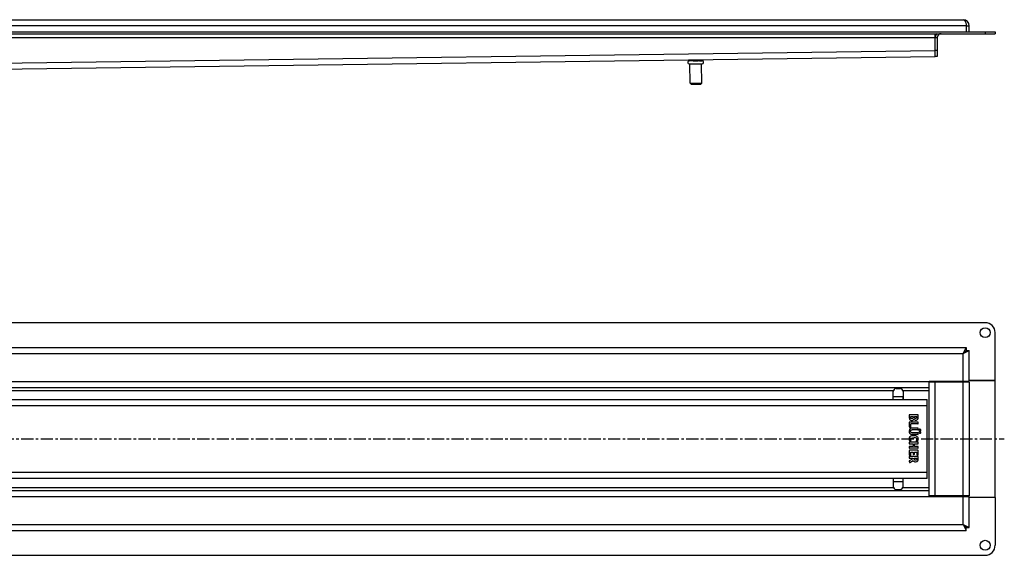
# Model space of a CAD drawing. Units: millimetres. Extents: x -323 to 664, y -103 to 212.
# Drawn here: x 170 to 664, y -61 to 207 of the extents above; entities that cross this region are included whole.
import ezdxf

# ---------------------------------------------------------------- set-up
doc = ezdxf.new("R2010")
doc.units = ezdxf.units.MM
doc.header["$LTSCALE"] = 16.335
doc.linetypes.add('CENTER', pattern=[0.6, 0.375, -0.075, 0.075, -0.075])
doc.layers.get('0').update_dxf_attribs({"linetype": 'CONTINUOUS'})
doc.layers.add('AXES', color=7, linetype='CONTINUOUS')

msp = doc.modelspace()

# ---------------------------------------------------------------- linework, layer by layer
at = {"color": 7, "linetype": 'Continuous'}
for p, q in [((-124.87, 207.49), (643.13, 207.49)), ((644.63, 204.49), (644.63, 201.49)), ((629.13, 188.99), (629.13, 200.49)), ((630.13, 198.49), (630.13, 188.99)), ((-73.87, 179.49), (629.14, 188.99)), ((629.13, 190.06), (629.13, 191.99)), ((629.14, 189.8), (629.13, 190.06)), ((630.13, 188.99), (629.13, 188.99)), ((629.14, 189.17), (629.14, 189.8)), ((629.14, 189.07), (629.14, 189.17)), ((629.14, 188.99), (629.14, 189.07)), ((506.28, 175.62), (512.18, 175.7)), ((506.79, 175.13), (506.28, 175.62)), ((506.79, 175.13), (511.69, 175.2)), ((511.69, 175.2), (512.18, 175.7)), ((-126.37, 43.25), (644.63, 43.25)), ((643.13, 40.25), (644.63, 43.25)), ((643.13, 40.25), (644.63, 41.75)), ((643.13, 40.25), (644.63, 41.75)), ((643.13, 40.25), (646.13, 41.75)), ((644.63, 43.25), (644.63, 41.75)), ((626.13, -31.25), (626.13, 26.25)), ((646.13, 26), (626.13, 26)), ((629.13, 26.25), (629.13, 26)), ((659.13, 26.75), (646.13, 26.75)), ((646.13, 26), (646.13, -31)), ((659.13, -31.75), (659.13, 26.75)), ((-107.87, 23.25), (626.13, 23.25)), ((608.03, 18.75), (608.03, 21.24)), ((613.03, 21.24), (613.03, 18.75)), ((613.05, 21.24), (613.05, 18.75)), ((-106.87, 17.25), (625.13, 17.25)), ((625.13, -22.25), (625.13, 17.25)), ((616.13, 9.47), (616.13, 8.37)), ((616.13, 5.77), (616.13, 3.63)), ((620.41, 9.6), (616.26, 9.6)), ((620.41, 5.9), (616.26, 5.9)), ((616.83, 8.75), (618.05, 8.75)), ((616.83, 8.46), (616.83, 8.75)), ((620.41, 5.02), (616.92, 5.02)), ((616.92, 3.48), (616.92, 5.02)), ((618.05, 8.75), (618.05, 8.45)), ((618.71, 8.75), (619.89, 8.75)), ((618.71, 8.49), (618.71, 8.75)), ((619.89, 8.75), (619.89, 8.42)), ((620.55, 8.43), (620.55, 9.47)), ((620.55, 5.15), (620.55, 5.77)), ((616.24, 3.48), (616.78, 3.37)), ((616.85, 3.36), (616.83, 3.36)), ((620.41, 0.66), (617.61, 0.66)), ((620.41, 2.92), (617.62, 2.92)), ((620.41, 2.03), (617.62, 2.03)), ((620.55, 2.17), (620.55, 2.78)), ((620.55, -0.05), (620.55, 0.53)), ((616.13, -4.26), (616.13, -4.87)), ((620.41, -4.13), (616.26, -4.13)), ((616.51, -3.58), (616.96, -3.32)), ((620.41, -0.19), (617.62, -0.19)), ((619.64, -3.31), (620.12, -3.57)), ((620.55, -4.87), (620.55, -4.26)), ((616.13, -6.34), (616.13, -6.96)), ((616.13, -8.32), (616.13, -10.42)), ((616.26, -5.01), (618.08, -5.01)), ((618.08, -6.21), (616.26, -6.21)), ((620.41, -7.1), (616.26, -7.1)), ((620.41, -8.18), (616.26, -8.18)), ((616.83, -9.07), (618.08, -9.07)), ((616.83, -10.42), (616.83, -9.07)), ((618.08, -5.01), (618.08, -6.21)), ((618.08, -9.07), (618.08, -10.14)), ((618.74, -5.01), (620.4, -5.01)), ((618.74, -6.21), (618.74, -5.01)), ((620.4, -6.21), (618.74, -6.21)), ((618.79, -9.07), (619.84, -9.07)), ((618.79, -10.14), (618.79, -9.07)), ((619.84, -9.07), (619.84, -10.32)), ((620.55, -6.96), (620.55, -6.34)), ((620.55, -10.47), (620.55, -8.32)), ((616.03, -13.57), (616.19, -14.14)), ((617.94, -12.49), (616.1, -13.4)), ((616.13, -11.43), (616.13, -12.02)), ((616.26, -10.56), (616.69, -10.56)), ((616.26, -12.15), (617.94, -12.15)), ((620.41, -11.29), (616.28, -11.29)), ((616.36, -14.22), (618.05, -13.25)), ((617.94, -12.15), (617.94, -12.49)), ((618.65, -10.28), (618.22, -10.28)), ((618.62, -12.15), (619.89, -12.15)), ((618.62, -12.33), (618.62, -12.15)), ((619.89, -12.15), (619.89, -12.4)), ((619.95, -10.46), (620.39, -10.59)), ((620.55, -12.48), (620.55, -11.43)), ((625.13, -22.25), (-106.87, -22.25)), ((608.03, -23.75), (608.03, -26.25)), ((613.03, -26.25), (613.03, -23.75)), ((613.05, -26.25), (613.05, -23.75)), ((-107.87, -28.25), (626.13, -28.25)), ((646.13, -31), (626.13, -31)), ((629.13, -31.08), (629.13, -31.25)), ((659.13, -31.75), (646.13, -31.75)), ((-126.37, -48.25), (644.63, -48.25)), ((643.13, -45.25), (646.13, -46.75)), ((643.13, -45.25), (644.63, -48.25)), ((643.29, -45.41), (644.59, -46.71)), ((644.59, -46.71), (644.63, -46.75)), ((644.59, -46.71), (644.63, -46.75)), ((644.63, -48.25), (644.63, -46.75))]:
    msp.add_line(p, q, dxfattribs=at)
at = {"color": 9, "linetype": 'Continuous'}
for p, q in [((644.63, 204.49), (-127.87, 204.49)), ((-111.87, 198.49), (630.13, 198.49)), ((-110.87, 181.99), (629.13, 191.99)), ((630.13, 191.99), (629.13, 191.99)), ((-124.87, 40.25), (643.13, 40.25)), ((-107.87, 26.25), (626.13, 26.25)), ((629.13, -31), (629.13, 26)), ((632.13, 26), (632.13, 26.25)), ((643.13, -31), (643.13, 26)), ((608.03, 18.75), (613.05, 18.75)), ((-106.87, 14.25), (625.13, 14.25)), ((625.13, -19.25), (-106.87, -19.25)), ((608.03, -23.75), (613.05, -23.75)), ((-107.87, -31.25), (626.13, -31.25)), ((632.13, -31.25), (632.13, -31)), ((-124.87, -45.25), (643.13, -45.25))]:
    msp.add_line(p, q, dxfattribs=at)
at = {"color": 7, "linetype": 'Continuous'}
for centre in [(654.13, 50.75), (654.13, -55.75)]:
    msp.add_circle(centre, 2.5, dxfattribs=at)
for centre, radius, start, end in [((643.13, 204.49), 3, 0, 90), ((632.13, 198.49), 3, 138.0447, 180), ((632.13, 198.49), 2, 90, 180), ((412.6, 18.73), 200.45, 359.5759, 0.0047), ((619.41, 8.19), 1.26, 270.0695, 295.708), ((412.6, -23.73), 200.45, 359.9953, 0.4241), ((597.69, -90.85), 64.37, 44.8988, 45.1012), ((688.72, 0.18), 64.37, 224.8988, 225.1012)]:
    msp.add_arc(centre, radius, start, end, dxfattribs=at)
for points, knots in [([(643.13, 207.49), (643.17, 207.49), (643.27, 207.48), (643.41, 207.44), (643.55, 207.37), (643.68, 207.28), (643.81, 207.16), (643.98, 206.96), (644.18, 206.65), (644.37, 206.2), (644.51, 205.68), (644.6, 205.1), (644.63, 204.69), (644.63, 204.49)], [0, 0, 0, 0, 0.038581, 0.07819, 0.119823, 0.164269, 0.212184, 0.26404, 0.380597, 0.514954, 0.665742, 0.829334, 1, 1, 1, 1]), ([(608.01, 17.25), (608.01, 17.25), (608.01, 17.25), (608.01, 17.25), (608.01, 17.25), (608.01, 17.26), (608.01, 17.27), (608.01, 17.28), (608.01, 17.29), (608.01, 17.31), (608.02, 17.34), (608.02, 17.36), (608.02, 17.39), (608.02, 17.44), (608.02, 17.51), (608.02, 17.59), (608.02, 17.69), (608.02, 17.8), (608.03, 17.92), (608.03, 18.04), (608.03, 18.22), (608.03, 18.46), (608.03, 18.65), (608.03, 18.75)], [0, 0, 0, 0, 0.00045, 0.001413, 0.002955, 0.005086, 0.011128, 0.019541, 0.03031, 0.043411, 0.058813, 0.076481, 0.096371, 0.118437, 0.168879, 0.227321, 0.293202, 0.365888, 0.444679, 0.528816, 0.617491, 0.804999, 1, 1, 1, 1]), ([(613.03, 18.75), (613.03, 18.65), (613.03, 18.46), (613.03, 18.22), (613.03, 18.04), (613.03, 17.92), (613.02, 17.8), (613.02, 17.69), (613.02, 17.59), (613.02, 17.51), (613.02, 17.44), (613.02, 17.39), (613.02, 17.36), (613.02, 17.34), (613.01, 17.31), (613.01, 17.29), (613.01, 17.28), (613.01, 17.27), (613.01, 17.26), (613.01, 17.25), (613.01, 17.25), (613.01, 17.25), (613.01, 17.25), (613.01, 17.25)], [0, 0, 0, 0, 0.195001, 0.382509, 0.471184, 0.555321, 0.634112, 0.706798, 0.772679, 0.831121, 0.881563, 0.903629, 0.923519, 0.941187, 0.956589, 0.96969, 0.980459, 0.988872, 0.994914, 0.997045, 0.998587, 0.99955, 1, 1, 1, 1]), ([(608.01, -22.25), (608.01, -22.25), (608.01, -22.25), (608.01, -22.25), (608.01, -22.26), (608.01, -22.26), (608.01, -22.27), (608.01, -22.28), (608.01, -22.3), (608.01, -22.32), (608.02, -22.34), (608.02, -22.37), (608.02, -22.4), (608.02, -22.44), (608.02, -22.51), (608.02, -22.6), (608.02, -22.69), (608.02, -22.8), (608.03, -22.92), (608.03, -23.05), (608.03, -23.23), (608.03, -23.46), (608.03, -23.65), (608.03, -23.75)], [0, 0, 0, 0, 0.00045, 0.001413, 0.002955, 0.005086, 0.011128, 0.019541, 0.03031, 0.043411, 0.058813, 0.076481, 0.096371, 0.118437, 0.168879, 0.227321, 0.293202, 0.365888, 0.444679, 0.528816, 0.617491, 0.804999, 1, 1, 1, 1]), ([(613.03, -23.75), (613.03, -23.65), (613.03, -23.46), (613.03, -23.23), (613.03, -23.05), (613.03, -22.92), (613.02, -22.8), (613.02, -22.69), (613.02, -22.6), (613.02, -22.51), (613.02, -22.44), (613.02, -22.4), (613.02, -22.37), (613.02, -22.34), (613.01, -22.32), (613.01, -22.3), (613.01, -22.28), (613.01, -22.27), (613.01, -22.26), (613.01, -22.26), (613.01, -22.25), (613.01, -22.25), (613.01, -22.25), (613.01, -22.25)], [0, 0, 0, 0, 0.195001, 0.382509, 0.471184, 0.555321, 0.634112, 0.706798, 0.772679, 0.831121, 0.881563, 0.903629, 0.923519, 0.941187, 0.956589, 0.96969, 0.980459, 0.988872, 0.994914, 0.997045, 0.998587, 0.99955, 1, 1, 1, 1])]:
    msp.add_open_spline(points, degree=3, knots=knots, dxfattribs=at)
for points in [[(616.14, 9.58), (616.13, 9.57), (616.13, 9.53), (616.13, 9.47)], [(616.13, 8.37), (616.13, 8.11), (616.13, 7.9), (616.15, 7.76)], [(616.14, 5.88), (616.13, 5.87), (616.13, 5.83), (616.13, 5.77)], [(616.26, 9.6), (616.2, 9.6), (616.16, 9.59), (616.14, 9.58)], [(616.26, 5.9), (616.2, 5.9), (616.16, 5.89), (616.14, 5.88)], [(616.15, 7.76), (616.17, 7.62), (616.21, 7.5), (616.26, 7.39)], [(616.26, 7.39), (616.3, 7.31), (616.36, 7.22), (616.44, 7.14)], [(616.44, 7.14), (616.52, 7.07), (616.6, 7), (616.71, 6.95)], [(616.71, 6.95), (616.8, 6.89), (616.91, 6.85), (617.02, 6.82)], [(616.96, 7.84), (616.87, 7.96), (616.83, 8.17), (616.83, 8.46)], [(617.43, 7.65), (617.21, 7.65), (617.05, 7.72), (616.96, 7.84)], [(617.02, 6.82), (617.14, 6.79), (617.25, 6.77), (617.38, 6.77)], [(617.38, 6.77), (617.65, 6.77), (617.87, 6.84), (618.06, 6.98)], [(617.9, 7.84), (617.81, 7.72), (617.65, 7.65), (617.43, 7.65)], [(618.05, 8.45), (618.05, 8.16), (617.99, 7.96), (617.9, 7.84)], [(618.06, 6.98), (618.24, 7.12), (618.37, 7.32), (618.44, 7.58)], [(618.44, 7.58), (618.54, 7.35), (618.67, 7.18), (618.82, 7.08)], [(618.73, 8.19), (618.72, 8.26), (618.71, 8.36), (618.71, 8.49)], [(618.82, 8), (618.77, 8.05), (618.74, 8.12), (618.73, 8.19)], [(619.02, 7.84), (618.93, 7.88), (618.86, 7.93), (618.82, 8)], [(618.82, 7.08), (618.98, 6.98), (619.17, 6.93), (619.41, 6.93)], [(619.32, 7.79), (619.21, 7.79), (619.1, 7.81), (619.02, 7.84)], [(619.82, 8.04), (619.72, 7.87), (619.55, 7.79), (619.32, 7.79)], [(619.88, 8.19), (619.86, 8.14), (619.85, 8.08), (619.82, 8.04)], [(619.89, 8.42), (619.89, 8.32), (619.89, 8.25), (619.88, 8.19)], [(619.96, 7.06), (620.13, 7.14), (620.26, 7.25), (620.36, 7.38)], [(620.36, 7.38), (620.4, 7.44), (620.42, 7.5), (620.45, 7.56)], [(620.52, 9.58), (620.51, 9.59), (620.47, 9.6), (620.41, 9.6)], [(620.52, 5.88), (620.51, 5.89), (620.47, 5.9), (620.41, 5.9)], [(620.41, 5.02), (620.47, 5.02), (620.51, 5.03), (620.52, 5.04)], [(620.45, 7.56), (620.47, 7.61), (620.49, 7.68), (620.51, 7.76)], [(620.51, 7.76), (620.52, 7.83), (620.53, 7.92), (620.53, 8.03)], [(620.55, 9.47), (620.55, 9.53), (620.53, 9.57), (620.52, 9.58)], [(620.55, 5.77), (620.55, 5.83), (620.53, 5.87), (620.52, 5.88)], [(620.52, 5.04), (620.53, 5.06), (620.55, 5.1), (620.55, 5.15)], [(620.53, 8.03), (620.54, 8.14), (620.55, 8.27), (620.55, 8.43)], [(616.58, 2.7), (616.2, 2.46), (616.02, 2.04), (616.02, 1.44)], [(616.02, 1.44), (616.02, 1.16), (616.05, 0.91), (616.13, 0.71)], [(616.13, 3.63), (616.13, 3.58), (616.13, 3.55), (616.14, 3.53)], [(616.13, 0.71), (616.2, 0.5), (616.32, 0.32), (616.49, 0.16)], [(616.14, 3.53), (616.16, 3.52), (616.19, 3.5), (616.24, 3.48)], [(616.49, 0.16), (616.62, 0.04), (616.78, -0.06), (616.94, -0.11)], [(617, 2.87), (616.84, 2.83), (616.7, 2.78), (616.58, 2.7)], [(616.72, 1.38), (616.72, 1.62), (616.79, 1.8), (616.94, 1.9)], [(616.92, 0.82), (616.78, 0.93), (616.72, 1.12), (616.72, 1.38)], [(616.78, 3.37), (616.81, 3.36), (616.83, 3.36), (616.83, 3.36)], [(616.85, 3.36), (616.9, 3.36), (616.92, 3.4), (616.92, 3.48)], [(617.61, 0.66), (617.29, 0.66), (617.06, 0.71), (616.92, 0.82)], [(616.94, 1.9), (616.98, 1.93), (617.01, 1.96), (617.04, 1.97)], [(617.62, 2.92), (617.36, 2.92), (617.16, 2.9), (617, 2.87)], [(617.04, 1.97), (617.08, 1.99), (617.12, 2), (617.17, 2.01)], [(617.17, 2.01), (617.22, 2.02), (617.29, 2.03), (617.36, 2.03)], [(617.36, 2.03), (617.43, 2.03), (617.52, 2.03), (617.62, 2.03)], [(620.52, 2.9), (620.51, 2.91), (620.47, 2.92), (620.41, 2.92)], [(620.41, 2.03), (620.47, 2.03), (620.51, 2.05), (620.52, 2.06)], [(620.52, 0.64), (620.51, 0.65), (620.47, 0.66), (620.41, 0.66)], [(620.55, 2.78), (620.55, 2.85), (620.53, 2.89), (620.52, 2.9)], [(620.52, 2.06), (620.53, 2.07), (620.55, 2.11), (620.55, 2.17)], [(620.55, 0.53), (620.55, 0.58), (620.53, 0.62), (620.52, 0.64)], [(621.09, 2.28), (621, 2.19), (620.95, 2.08), (620.95, 1.95)], [(620.95, 1.95), (620.95, 1.83), (621, 1.72), (621.09, 1.63)], [(621.09, 1.1), (621, 1.01), (620.95, 0.9), (620.95, 0.77)], [(620.95, 0.77), (620.95, 0.65), (621, 0.54), (621.09, 0.45)], [(621.42, 2.41), (621.29, 2.41), (621.18, 2.37), (621.09, 2.28)], [(621.09, 1.63), (621.18, 1.54), (621.28, 1.49), (621.41, 1.49)], [(621.42, 1.24), (621.29, 1.24), (621.18, 1.19), (621.09, 1.1)], [(621.09, 0.45), (621.18, 0.36), (621.29, 0.31), (621.42, 0.31)], [(621.41, 1.49), (621.53, 1.49), (621.64, 1.54), (621.73, 1.63)], [(621.73, 2.27), (621.64, 2.36), (621.54, 2.41), (621.42, 2.41)], [(621.74, 1.1), (621.65, 1.19), (621.54, 1.24), (621.42, 1.24)], [(621.42, 0.31), (621.54, 0.31), (621.65, 0.36), (621.74, 0.45)], [(621.87, 1.94), (621.87, 2.07), (621.82, 2.18), (621.73, 2.27)], [(621.73, 1.63), (621.82, 1.72), (621.87, 1.82), (621.87, 1.94)], [(621.87, 0.77), (621.87, 0.9), (621.83, 1.01), (621.74, 1.1)], [(621.74, 0.45), (621.83, 0.54), (621.87, 0.64), (621.87, 0.77)], [(616.45, -1.41), (616.16, -1.67), (616.02, -2.04), (616.02, -2.52)], [(616.02, -2.52), (616.02, -2.88), (616.11, -3.18), (616.28, -3.45)], [(616.14, -4.14), (616.13, -4.16), (616.13, -4.2), (616.13, -4.26)], [(616.13, -4.87), (616.13, -4.93), (616.13, -4.97), (616.14, -4.98)], [(616.26, -4.13), (616.2, -4.13), (616.16, -4.13), (616.14, -4.14)], [(616.28, -3.45), (616.34, -3.55), (616.4, -3.6), (616.45, -3.6)], [(617.26, -0.99), (616.93, -1.08), (616.66, -1.23), (616.45, -1.41)], [(616.45, -3.6), (616.47, -3.6), (616.49, -3.59), (616.51, -3.58)], [(616.76, -2.62), (616.76, -2.49), (616.79, -2.38), (616.85, -2.28)], [(616.81, -2.89), (616.78, -2.82), (616.76, -2.72), (616.76, -2.62)], [(617, -3.2), (616.91, -3.07), (616.84, -2.97), (616.81, -2.89)], [(616.85, -2.28), (616.91, -2.17), (616.99, -2.09), (617.09, -2.03)], [(616.94, -0.11), (617.11, -0.16), (617.34, -0.19), (617.62, -0.19)], [(616.96, -3.32), (617, -3.29), (617.02, -3.27), (617.02, -3.26)], [(617.02, -3.26), (617.02, -3.25), (617.01, -3.23), (617, -3.2)], [(617.09, -2.03), (617.4, -1.87), (617.88, -1.79), (618.53, -1.79)], [(618.4, -0.85), (617.97, -0.85), (617.59, -0.9), (617.26, -0.99)], [(619.42, -0.97), (619.13, -0.89), (618.8, -0.85), (618.4, -0.85)], [(618.53, -1.79), (619.44, -1.79), (619.91, -2.03), (619.91, -2.53)], [(620.14, -1.36), (619.94, -1.19), (619.7, -1.05), (619.42, -0.97)], [(619.6, -3.18), (619.59, -3.2), (619.59, -3.22), (619.59, -3.24)], [(619.59, -3.24), (619.59, -3.27), (619.61, -3.29), (619.64, -3.31)], [(619.71, -3.05), (619.65, -3.12), (619.62, -3.17), (619.6, -3.18)], [(619.91, -2.53), (619.91, -2.7), (619.84, -2.88), (619.71, -3.05)], [(620.12, -3.57), (620.13, -3.58), (620.15, -3.58), (620.17, -3.58)], [(620.52, -1.86), (620.43, -1.66), (620.31, -1.5), (620.14, -1.36)], [(620.17, -3.58), (620.21, -3.58), (620.26, -3.54), (620.33, -3.45)], [(620.33, -3.45), (620.43, -3.3), (620.51, -3.15), (620.57, -2.98)], [(620.41, -0.19), (620.47, -0.19), (620.51, -0.18), (620.52, -0.16)], [(620.52, -4.14), (620.51, -4.13), (620.47, -4.13), (620.41, -4.13)], [(620.52, -0.16), (620.53, -0.15), (620.55, -0.11), (620.55, -0.05)], [(620.66, -2.48), (620.66, -2.26), (620.61, -2.05), (620.52, -1.86)], [(620.55, -4.26), (620.55, -4.2), (620.53, -4.16), (620.52, -4.14)], [(620.52, -4.98), (620.53, -4.97), (620.55, -4.93), (620.55, -4.87)], [(620.57, -2.98), (620.62, -2.81), (620.66, -2.64), (620.66, -2.48)], [(616.14, -6.23), (616.13, -6.24), (616.13, -6.28), (616.13, -6.34)], [(616.13, -6.96), (616.13, -7.02), (616.13, -7.06), (616.14, -7.07)], [(616.14, -8.2), (616.13, -8.22), (616.13, -8.26), (616.13, -8.32)], [(616.14, -4.98), (616.16, -4.99), (616.2, -5.01), (616.26, -5.01)], [(616.26, -6.21), (616.2, -6.21), (616.16, -6.22), (616.14, -6.23)], [(616.14, -7.07), (616.16, -7.08), (616.2, -7.1), (616.26, -7.1)], [(616.26, -8.18), (616.2, -8.18), (616.16, -8.19), (616.14, -8.2)], [(620.4, -5.01), (620.47, -5.01), (620.51, -4.99), (620.52, -4.98)], [(620.52, -6.23), (620.51, -6.22), (620.47, -6.21), (620.4, -6.21)], [(620.41, -7.1), (620.47, -7.1), (620.51, -7.08), (620.52, -7.07)], [(620.52, -8.2), (620.51, -8.19), (620.47, -8.18), (620.41, -8.18)], [(620.55, -6.34), (620.55, -6.28), (620.53, -6.24), (620.52, -6.23)], [(620.52, -7.07), (620.53, -7.06), (620.55, -7.02), (620.55, -6.96)], [(620.55, -8.32), (620.55, -8.26), (620.53, -8.22), (620.52, -8.2)], [(616.1, -13.4), (616.04, -13.44), (616.01, -13.47), (616.01, -13.49)], [(616.01, -13.49), (616.01, -13.5), (616.02, -13.51), (616.02, -13.51)], [(616.02, -13.51), (616.02, -13.52), (616.02, -13.54), (616.03, -13.57)], [(616.13, -10.42), (616.13, -10.48), (616.13, -10.52), (616.14, -10.53)], [(616.14, -11.31), (616.13, -11.32), (616.13, -11.36), (616.13, -11.43)], [(616.13, -12.02), (616.13, -12.08), (616.13, -12.11), (616.14, -12.13)], [(616.14, -10.53), (616.16, -10.54), (616.2, -10.56), (616.26, -10.56)], [(616.28, -11.29), (616.2, -11.29), (616.16, -11.3), (616.14, -11.31)], [(616.14, -12.13), (616.16, -12.14), (616.2, -12.15), (616.26, -12.15)], [(616.19, -14.14), (616.2, -14.21), (616.23, -14.25), (616.27, -14.25)], [(616.27, -14.25), (616.29, -14.25), (616.33, -14.24), (616.36, -14.22)], [(616.69, -10.56), (616.75, -10.56), (616.79, -10.54), (616.8, -10.53)], [(616.8, -10.53), (616.82, -10.52), (616.83, -10.48), (616.83, -10.42)], [(618.05, -13.25), (618.18, -13.51), (618.35, -13.69), (618.54, -13.81)], [(618.08, -10.14), (618.08, -10.2), (618.09, -10.24), (618.1, -10.25)], [(618.1, -10.25), (618.12, -10.27), (618.16, -10.28), (618.22, -10.28)], [(618.54, -13.81), (618.74, -13.92), (618.98, -13.98), (619.28, -13.98)], [(618.76, -12.92), (618.66, -12.81), (618.62, -12.61), (618.62, -12.33)], [(618.65, -10.28), (618.71, -10.28), (618.75, -10.27), (618.76, -10.25)], [(618.76, -10.25), (618.77, -10.24), (618.79, -10.2), (618.79, -10.14)], [(619.28, -13.09), (619.04, -13.09), (618.86, -13.04), (618.76, -12.92)], [(619.76, -12.94), (619.67, -13.04), (619.51, -13.09), (619.28, -13.09)], [(619.28, -13.98), (619.8, -13.98), (620.17, -13.79), (620.37, -13.43)], [(619.89, -12.4), (619.89, -12.66), (619.85, -12.84), (619.76, -12.94)], [(619.84, -10.32), (619.84, -10.36), (619.85, -10.39), (619.86, -10.41)], [(619.86, -10.41), (619.88, -10.43), (619.91, -10.45), (619.95, -10.46)], [(620.37, -13.43), (620.44, -13.31), (620.48, -13.19), (620.51, -13.05)], [(620.39, -10.59), (620.43, -10.59), (620.46, -10.6), (620.47, -10.6)], [(620.52, -11.31), (620.51, -11.3), (620.47, -11.29), (620.41, -11.29)], [(620.47, -10.6), (620.52, -10.6), (620.55, -10.56), (620.55, -10.47)], [(620.51, -13.05), (620.53, -12.91), (620.55, -12.71), (620.55, -12.48)], [(620.55, -11.43), (620.55, -11.36), (620.53, -11.32), (620.52, -11.31)]]:
    msp.add_open_spline(points, degree=3, dxfattribs=at)
at = {"layer": 'AXES', "color": 9, "linetype": 'Continuous'}
for p, q in [((644.63, 204.49), (646.13, 204.49)), ((654.13, 201.49), (654.13, 200.49)), ((643.13, 26.25), (643.13, 40.25)), ((-69.52, 21.75), (608.12, 21.75)), ((612.96, 21.75), (626.13, 21.75)), ((613.03, 21.24), (613.05, 21.24)), ((-69.52, -26.75), (608.12, -26.75)), ((612.96, -26.75), (626.13, -26.75)), ((613.03, -26.25), (613.05, -26.25)), ((643.13, -45.25), (643.13, -31.25))]:
    msp.add_line(p, q, dxfattribs=at)
at = {"layer": 'AXES', "color": 7, "linetype": 'Continuous'}
for p, q in [((646.13, 201.49), (646.13, 204.49)), ((-140.87, 201.49), (659.13, 201.49)), ((-140.87, 200.49), (659.13, 200.49)), ((659.13, 201.49), (659.13, 200.49)), ((505.62, 186.79), (505.61, 187.32)), ((505.85, 185.32), (512.35, 185.41)), ((507.11, 186.84), (505.86, 186.82)), ((506.28, 175.62), (506.15, 185.32)), ((507.35, 186.81), (507.34, 187.34)), ((507.83, 186.85), (510.33, 186.88)), ((510.81, 186.86), (510.81, 187.39)), ((511.06, 186.89), (512.3, 186.91)), ((512.18, 175.7), (512.05, 185.4)), ((512.55, 186.88), (512.54, 187.41)), ((654.13, 55.75), (-135.87, 55.75)), ((659.13, 26.75), (659.13, 50.75)), ((644.63, 41.75), (646.13, 41.75)), ((646.13, 26.25), (646.13, 41.75)), ((646.13, 26.25), (626.13, 26.25)), ((646.13, 26.75), (659.13, 26.75)), ((609.53, 22.74), (611.53, 22.74)), ((609.53, -27.74), (611.53, -27.74)), ((626.13, -31.25), (646.13, -31.25)), ((646.13, -46.75), (646.13, -31.25)), ((659.13, -31.75), (646.13, -31.75)), ((659.13, -31.75), (659.13, -55.75)), ((644.63, -46.75), (646.13, -46.75)), ((-135.87, -60.75), (654.13, -60.75))]:
    msp.add_line(p, q, dxfattribs=at)
at = {"layer": 'AXES', "color": 7, "linetype": 'CENTER'}
msp.add_line((-73.87, -2.5), (663.72, -2.5), dxfattribs=at)
at = {"layer": 'AXES', "color": 7, "linetype": 'Continuous'}
for centre, radius, start, end in [((505.84, 186.07), 0.75, 107.3611, 270.7742), ((512.34, 186.16), 0.75, 270.7742, 74.1873), ((654.13, 50.75), 5, 0, 90), ((609.53, 21.24), 1.5, 90.003, 180.003), ((611.53, 21.24), 1.5, 359.997, 89.997), ((611.55, 21.24), 1.5, 359.997, 89.997), ((609.53, -26.25), 1.5, 179.997, 269.997), ((611.53, -26.25), 1.5, 270.003, 0.003), ((611.55, -26.25), 1.5, 270.003, 0.003), ((654.13, -55.75), 5, 270, 360)]:
    msp.add_arc(centre, radius, start, end, dxfattribs=at)
for points, knots in [([(505.86, 186.82), (505.82, 186.82), (505.74, 186.81), (505.66, 186.8), (505.62, 186.79)], [0, 0, 0, 0, 0.496536, 1, 1, 1, 1]), ([(507.35, 186.81), (507.31, 186.82), (507.23, 186.83), (507.15, 186.84), (507.11, 186.84)], [0, 0, 0, 0, 0.503464, 1, 1, 1, 1]), ([(507.83, 186.85), (507.75, 186.85), (507.59, 186.84), (507.43, 186.82), (507.35, 186.81)], [0, 0, 0, 0, 0.500029, 1, 1, 1, 1]), ([(510.81, 186.86), (510.73, 186.87), (510.57, 186.88), (510.41, 186.88), (510.33, 186.88)], [0, 0, 0, 0, 0.499971, 1, 1, 1, 1]), ([(511.06, 186.89), (511.01, 186.89), (510.93, 186.88), (510.85, 186.87), (510.81, 186.86)], [0, 0, 0, 0, 0.496539, 1, 1, 1, 1]), ([(512.55, 186.88), (512.51, 186.89), (512.43, 186.91), (512.35, 186.91), (512.3, 186.91)], [0, 0, 0, 0, 0.503461, 1, 1, 1, 1])]:
    msp.add_open_spline(points, degree=3, knots=knots, dxfattribs=at)

doc.saveas('drawing.dxf')
